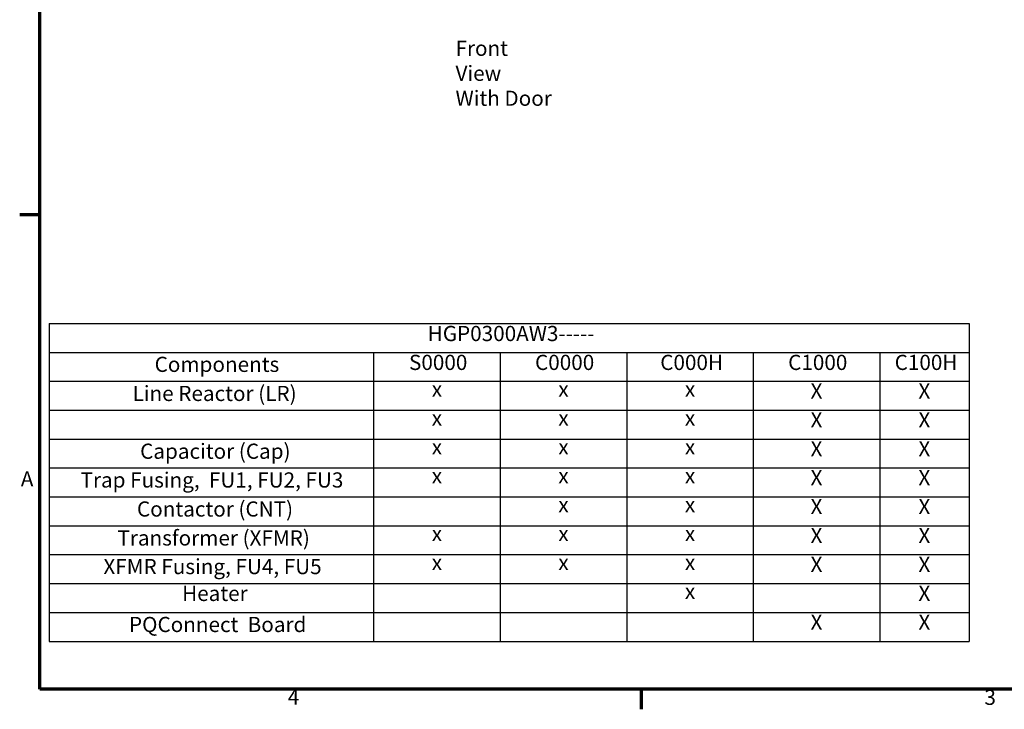
# Model space of a CAD drawing. Units: inches. Extents: x 2.2 to 96.8, y 1.1 to 75.4.
# Drawn here: x 2.7 to 37.7, y 1.5 to 26.1 of the extents above; entities that cross this region are included whole.
import ezdxf

# ---------------------------------------------------------------- set-up
doc = ezdxf.new("R2010")
doc.units = ezdxf.units.IN
doc.header["$LTSCALE"] = 4.5
doc.header["$MEASUREMENT"] = 0
doc.layers.get('0').update_dxf_attribs({"lineweight": 25})
doc.layers.add('Border (ANSI)', color=7, linetype='Continuous', lineweight=70)
doc.layers.add('Symbol (ANSI)', color=7, linetype='Continuous', lineweight=25)
doc.styles.add('Note Text (ANSI)', font='tahoma.ttf')

# ---------------------------------------------------------------- blocks, each defined once
blk = doc.blocks.new('Borders Default Border')
at = {"layer": 'Border (ANSI)'}
for p, q in [((0.75, 4.25), (0.59, 4.25)), ((5.5, 0.5), (5.5, 0.34))]:
    blk.add_line(p, q, dxfattribs=at)
at = {"layer": 'Border (ANSI)', "flags": 128}
blk.add_lwpolyline([(0.75, 0.5), (0.75, 16.5), (21.25, 16.5), (21.25, 0.5), (0.75, 0.5)], dxfattribs=at)
at = {"layer": 'Border (ANSI)', "char_height": 0.12, "attachment_point": 7, "style": 'Note Text (ANSI)'}
for s, insert in [('A', (0.599, 2.065)), ('4', (2.7081, 0.34)), ('3', (8.2127, 0.3375))]:
    blk.add_mtext(s, dxfattribs=dict(at, insert=insert))
blk = doc.blocks.new('Table2')
at = {"layer": 'Symbol (ANSI)'}
for p, q in [((0.823, 3.3914), (8.0908, 3.3914)), ((0.823, 3.3914), (0.823, 3.1628)), ((8.0908, 3.3914), (8.0908, 3.1628)), ((0.823, 3.1628), (8.0908, 3.1628)), ((0.823, 3.1628), (0.823, 2.9343)), ((3.3861, 3.1628), (3.3861, 2.9343)), ((4.3861, 3.1628), (4.3861, 2.9343)), ((5.3861, 3.1628), (5.3861, 2.9343)), ((6.3861, 3.1628), (6.3861, 2.9343)), ((7.3861, 3.1628), (7.3861, 2.9343)), ((8.0908, 3.1628), (8.0908, 2.9343)), ((0.823, 2.9343), (8.0908, 2.9343)), ((0.823, 2.9343), (0.823, 0.8777)), ((3.3861, 2.9343), (3.3861, 0.8777)), ((4.3861, 2.9343), (4.3861, 0.8777)), ((5.3861, 2.9343), (5.3861, 0.8777)), ((6.3861, 2.9343), (6.3861, 0.8777)), ((7.3861, 2.9343), (7.3861, 0.8777)), ((8.0908, 2.9343), (8.0908, 0.8777)), ((0.823, 2.7058), (8.0908, 2.7058)), ((0.823, 2.4773), (8.0908, 2.4773)), ((0.823, 2.2488), (8.0908, 2.2488)), ((0.823, 2.0203), (8.0908, 2.0203)), ((0.823, 1.7918), (8.0908, 1.7918)), ((0.823, 1.5633), (8.0908, 1.5633)), ((0.823, 1.3348), (8.0908, 1.3348)), ((0.823, 1.1062), (8.0908, 1.1062)), ((0.823, 0.8777), (8.0908, 0.8777))]:
    blk.add_line(p, q, dxfattribs=at)
at = {"layer": 'Symbol (ANSI)', "char_height": 0.12, "attachment_point": 7, "style": 'Note Text (ANSI)'}
for s, insert in [('HGP0300AW3-----', (3.8138, 3.2146)), ('Components', (1.656, 2.9709)), ('S0000', (3.6661, 2.9861)), ('C0000', (4.6617, 2.9861)), ('C000H', (5.651, 2.9861)), ('C1000', (6.6617, 2.9861)), ('C100H', (7.5034, 2.9861)), ('Line Reactor (LR)', (1.482, 2.7408)), ('x', (3.846, 2.775)), ('x', (4.846, 2.775)), ('x', (5.846, 2.775)), ('X', (6.8388, 2.7601)), ('X', (7.6912, 2.7601)), ('x', (3.846, 2.5465)), ('x', (4.846, 2.5465)), ('x', (5.846, 2.5465)), ('X', (6.8388, 2.5316)), ('X', (7.6912, 2.5316)), ('Capacitor (Cap)', (1.5415, 2.2838)), ('x', (3.846, 2.318)), ('x', (4.846, 2.318)), ('x', (5.846, 2.318)), ('X', (6.8388, 2.303)), ('X', (7.6912, 2.303)), ('Trap Fusing,  FU1, FU2, FU3', (1.0709, 2.0563)), ('x', (3.846, 2.0895)), ('x', (4.846, 2.0895)), ('x', (5.846, 2.0895)), ('X', (6.8388, 2.0745)), ('X', (7.6912, 2.0745)), ('Contactor (CNT)', (1.5165, 1.8268)), ('x', (4.846, 1.861)), ('x', (5.846, 1.861)), ('X', (6.8388, 1.846)), ('X', (7.6912, 1.846)), ('Transformer (XFMR)', (1.3624, 1.5979)), ('x', (3.846, 1.6325)), ('x', (4.846, 1.6325)), ('x', (5.846, 1.6325)), ('X', (6.8388, 1.6175)), ('X', (7.6912, 1.6175)), ('XFMR Fusing, FU4, FU5', (1.2515, 1.3716)), ('x', (3.846, 1.404)), ('x', (4.846, 1.404)), ('x', (5.846, 1.404)), ('X', (6.8388, 1.389)), ('X', (7.6912, 1.389)), ('Heater', (1.8733, 1.1592)), ('x', (5.846, 1.1755)), ('X', (7.6912, 1.1605)), ('X', (6.8388, 0.932)), ('X', (7.6912, 0.932)), ('PQConnect  Board', (1.4536, 0.9135))]:
    blk.add_mtext(s, dxfattribs=dict(at, insert=insert))

msp = doc.modelspace()

# ---------------------------------------------------------------- block references
at = {"xscale": 4.5, "yscale": 4.5, "zscale": 4.5}
for name in ['Borders Default Border', 'Table2']:
    msp.add_blockref(name, (0, 0), dxfattribs=at)

# ---------------------------------------------------------------- texts
at = {"layer": 'Symbol (ANSI)', "insert": (18.1513, 25.3255), "char_height": 0.54, "width": 3.507374, "attachment_point": 1, "line_spacing_factor": 0.987884, "style": 'Note Text (ANSI)'}
msp.add_mtext('\\fTahoma|b0|i0;Front View\\P\\fTahoma|b0|i0;With Door', dxfattribs=at)

doc.saveas('drawing.dxf')
